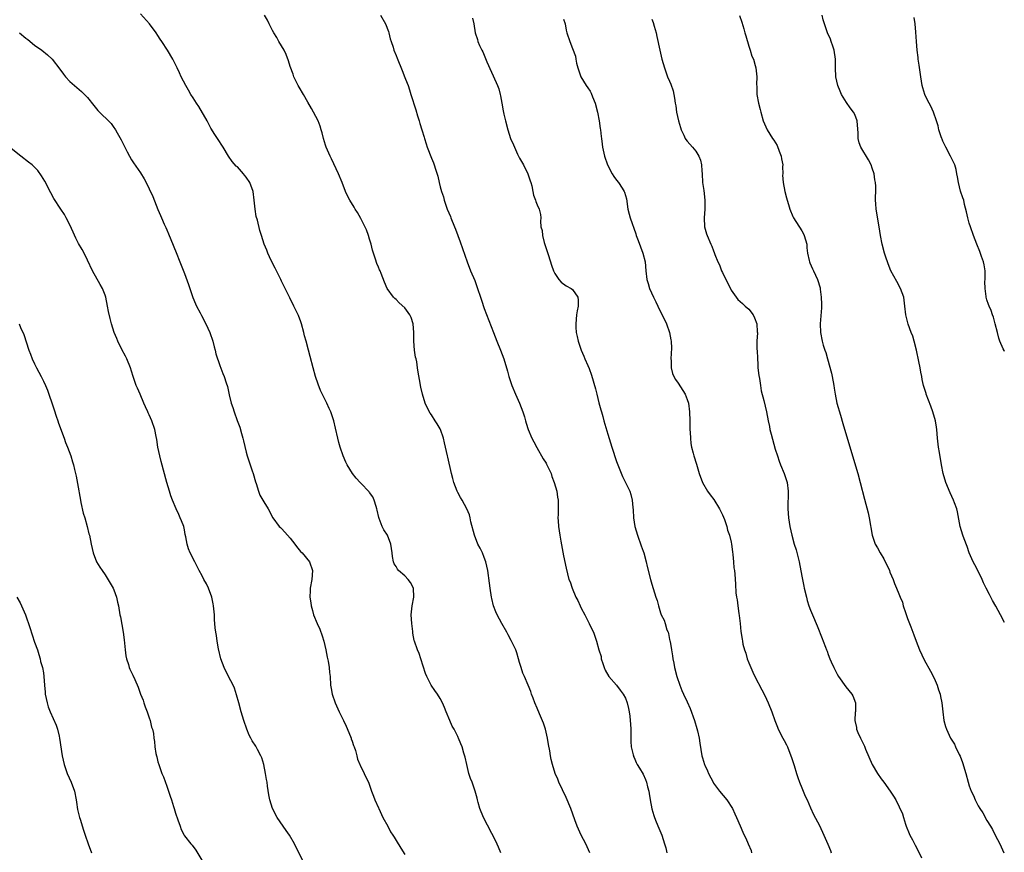
# Model space of a CAD drawing. Units: inches. Extents: x 2619000 to 2622000, y 1467000 to 1470000.
# Drawn here: x 2620322 to 2620545, y 1467515 to 1467704 of the extents above; entities that cross this region are included whole.
import ezdxf

# ---------------------------------------------------------------- set-up
doc = ezdxf.new("R2010")
doc.units = ezdxf.units.IN
doc.header["$MEASUREMENT"] = 0
doc.layers.add('LD26191467_10ft', color=60, linetype='Continuous')

msp = doc.modelspace()

# ---------------------------------------------------------------- linework, layer by layer
at = {"layer": 'LD26191467_10ft'}
for points, elevation in [([(2620430.78, 1467515), (2620430.24, 1467516.24), (2620429.61, 1467517.61), (2620426.85, 1467523), (2620426, 1467525), (2620425.59, 1467526.41), (2620425.44, 1467527), (2620425.38, 1467527.38), (2620424.96, 1467528.96), (2620424.23, 1467531), (2620423.85, 1467531.85), (2620423.5, 1467533), (2620423.03, 1467535), (2620422.68, 1467536.68), (2620422.39, 1467537.61), (2620421.98, 1467539), (2620421.67, 1467539.67), (2620421.17, 1467541), (2620421.11, 1467541.11), (2620421, 1467541.37), (2620420.14, 1467543), (2620419.7, 1467543.7), (2620419.2, 1467545), (2620418.37, 1467547), (2620417.95, 1467547.95), (2620417.53, 1467549), (2620417, 1467550.02), (2620416.39, 1467551), (2620415.78, 1467551.78), (2620414.98, 1467552.98), (2620413.95, 1467555), (2620413.66, 1467555.66), (2620412.64, 1467559), (2620412.22, 1467560.22), (2620411.88, 1467561), (2620411.16, 1467563), (2620411.12, 1467563.12), (2620410.82, 1467564.82), (2620410.78, 1467565.22), (2620410.56, 1467567), (2620410.43, 1467569), (2620410.64, 1467571), (2620411.01, 1467573), (2620410.94, 1467575), (2620410.27, 1467576.27), (2620409.76, 1467577), (2620409, 1467577.8), (2620407.56, 1467579), (2620407.29, 1467579.29), (2620407, 1467579.89), (2620406.56, 1467580.56), (2620406.43, 1467581), (2620406.18, 1467582.18), (2620406.1, 1467583), (2620405.78, 1467585), (2620405.05, 1467587), (2620404.21, 1467588.21), (2620403.86, 1467589), (2620403.19, 1467590.81), (2620403.07, 1467591.07), (2620402.68, 1467592.68), (2620402.64, 1467593), (2620402.46, 1467593.54), (2620402.01, 1467595), (2620401.7, 1467595.7), (2620401, 1467596.74), (2620400.89, 1467596.89), (2620399, 1467598.83), (2620398.82, 1467599), (2620397.96, 1467599.96), (2620397.15, 1467601), (2620395.9, 1467603), (2620395.58, 1467603.58), (2620394.99, 1467604.99), (2620394.33, 1467607), (2620394.03, 1467608.03), (2620393.79, 1467609), (2620393.28, 1467611.28), (2620392.86, 1467613), (2620392.17, 1467615), (2620391.8, 1467615.8), (2620391.29, 1467617), (2620389.87, 1467619.87), (2620389.29, 1467621.29), (2620388.7, 1467623), (2620388.17, 1467625), (2620387.55, 1467627.55), (2620387.16, 1467629), (2620386.59, 1467631), (2620386.26, 1467632.26), (2620386.09, 1467633), (2620385.56, 1467635), (2620385.43, 1467635.43), (2620384.88, 1467636.88), (2620383.8, 1467639), (2620382.87, 1467640.87), (2620381.87, 1467643), (2620381, 1467644.68), (2620380.86, 1467645), (2620379.57, 1467647.57), (2620378.67, 1467649.33), (2620377.89, 1467651), (2620377.65, 1467651.65), (2620377.08, 1467653), (2620376.44, 1467655), (2620376.11, 1467656.11), (2620375.54, 1467658.46), (2620375.3, 1467659.3), (2620375.01, 1467661), (2620374.83, 1467663), (2620374.58, 1467665), (2620373.82, 1467667), (2620373, 1467668.22), (2620372.65, 1467668.65), (2620372.4, 1467669), (2620371, 1467670.55), (2620370.76, 1467670.76), (2620369.81, 1467671.81), (2620368.98, 1467672.98), (2620367.76, 1467675), (2620366.47, 1467677), (2620365.88, 1467677.88), (2620365, 1467679.38), (2620364.44, 1467680.44), (2620364.17, 1467681), (2620362.28, 1467684.28), (2620361.75, 1467685), (2620361, 1467686.22), (2620360.45, 1467687), (2620359.93, 1467687.93), (2620359.28, 1467689), (2620358.27, 1467691), (2620357.86, 1467691.86), (2620357.36, 1467693), (2620357, 1467693.76), (2620356.37, 1467695), (2620355.19, 1467697), (2620353.88, 1467699), (2620353.52, 1467699.52), (2620353, 1467700.39), (2620352.61, 1467701), (2620351.1, 1467703), (2620349, 1467705.24)], 9090), ([(2620450.92, 1467515), (2620450.34, 1467516.34), (2620450.04, 1467517), (2620448.98, 1467519), (2620448.37, 1467520.37), (2620448.06, 1467521), (2620447.5, 1467522.5), (2620446.59, 1467525), (2620445.56, 1467527.56), (2620444.74, 1467529.26), (2620443.94, 1467531), (2620443.7, 1467531.7), (2620443.1, 1467533), (2620442.47, 1467535), (2620442.17, 1467536.17), (2620442.03, 1467537), (2620441.89, 1467538.11), (2620441.57, 1467539.57), (2620441.36, 1467541), (2620440.86, 1467543), (2620440.41, 1467544.41), (2620439.52, 1467546.48), (2620439, 1467547.82), (2620438.46, 1467549), (2620438.09, 1467550.09), (2620437.73, 1467551), (2620437.55, 1467551.55), (2620436.97, 1467553.03), (2620436.09, 1467555), (2620435.71, 1467555.71), (2620435.36, 1467557), (2620435, 1467558.13), (2620434.78, 1467559), (2620434.36, 1467560.36), (2620434.12, 1467561), (2620433.32, 1467562.68), (2620433.13, 1467563.13), (2620432.43, 1467564.43), (2620432.08, 1467565), (2620430.96, 1467567), (2620429.91, 1467569), (2620429.64, 1467569.64), (2620429.12, 1467571), (2620428.68, 1467572.68), (2620428.62, 1467573), (2620428.32, 1467575), (2620428.18, 1467576.18), (2620427.78, 1467579), (2620427.34, 1467581), (2620427, 1467581.95), (2620426.56, 1467583), (2620426.05, 1467584.05), (2620425.56, 1467585), (2620424.75, 1467587), (2620423.94, 1467590.06), (2620423.78, 1467591), (2620423.64, 1467591.64), (2620423.04, 1467593), (2620421.98, 1467595), (2620421.61, 1467595.61), (2620421, 1467596.73), (2620420.87, 1467597), (2620420.11, 1467599), (2620419.86, 1467599.86), (2620419.57, 1467601), (2620418.73, 1467604.73), (2620418.65, 1467605), (2620418.19, 1467607), (2620417.95, 1467607.95), (2620417.76, 1467609), (2620417.09, 1467611), (2620417, 1467611.18), (2620416.28, 1467612.28), (2620415.86, 1467613), (2620415, 1467614.33), (2620414.72, 1467614.72), (2620414.02, 1467616.02), (2620413.63, 1467617), (2620413, 1467619), (2620412.6, 1467620.6), (2620412.53, 1467621), (2620412.46, 1467621.54), (2620412, 1467624), (2620411.88, 1467625), (2620411.67, 1467626.33), (2620411.53, 1467627), (2620411.43, 1467627.43), (2620411.2, 1467629), (2620411.04, 1467631.04), (2620411.01, 1467633), (2620410.84, 1467635), (2620410.4, 1467636.4), (2620410.13, 1467637), (2620409, 1467638.58), (2620407.73, 1467639.73), (2620407, 1467640.5), (2620406.7, 1467640.7), (2620406.41, 1467641), (2620405.01, 1467643), (2620404.38, 1467644.38), (2620403.62, 1467646.38), (2620403.37, 1467647), (2620403.24, 1467647.24), (2620403, 1467647.83), (2620402.63, 1467648.63), (2620402.35, 1467649.65), (2620401.85, 1467651), (2620401.66, 1467651.66), (2620401.32, 1467653), (2620401, 1467654.15), (2620400.72, 1467655), (2620400.26, 1467656.26), (2620399, 1467658.82), (2620398.24, 1467660.24), (2620397.72, 1467661), (2620397.46, 1467661.46), (2620396.51, 1467663), (2620396, 1467664), (2620395.56, 1467665), (2620394.77, 1467667), (2620393.92, 1467669), (2620392.36, 1467672.36), (2620392.03, 1467673), (2620391.16, 1467675), (2620391, 1467675.47), (2620390.54, 1467677), (2620390.25, 1467678.25), (2620390.01, 1467679), (2620389.81, 1467679.81), (2620389.31, 1467681), (2620388.3, 1467683), (2620387.84, 1467683.84), (2620387, 1467685.25), (2620386.02, 1467687), (2620385, 1467688.67), (2620384.82, 1467689), (2620383.84, 1467691), (2620383.63, 1467691.63), (2620383, 1467693.37), (2620382.63, 1467694.63), (2620382.07, 1467696.07), (2620381.58, 1467697), (2620381, 1467698.03), (2620380.43, 1467699), (2620379.94, 1467699.94), (2620379.26, 1467701), (2620379, 1467701.47), (2620378.25, 1467703), (2620377.81, 1467703.81), (2620377.19, 1467705)], 9080), ([(2620403.45, 1467705), (2620404.61, 1467703), (2620405.24, 1467701.24), (2620405.34, 1467701), (2620405.62, 1467699.62), (2620405.86, 1467699), (2620406.31, 1467697.69), (2620406.49, 1467697), (2620407, 1467695.79), (2620407.21, 1467695.21), (2620408.41, 1467692.41), (2620409, 1467690.85), (2620409.53, 1467689.53), (2620409.7, 1467689), (2620410.05, 1467688.05), (2620410.37, 1467687), (2620411.48, 1467683.48), (2620411.86, 1467682.14), (2620412.21, 1467681), (2620412.41, 1467680.41), (2620412.8, 1467679), (2620413.33, 1467677.33), (2620413.41, 1467677), (2620413.8, 1467675.8), (2620414.06, 1467675), (2620415, 1467672.57), (2620415.45, 1467671.45), (2620415.67, 1467671), (2620415.94, 1467670.06), (2620416.46, 1467668.46), (2620416.74, 1467667), (2620417, 1467666.01), (2620417.29, 1467665), (2620417.74, 1467663.74), (2620417.9, 1467663), (2620418.36, 1467661.64), (2620418.59, 1467661), (2620419.31, 1467659.31), (2620419.42, 1467659), (2620420.23, 1467657), (2620420.44, 1467656.44), (2620421.53, 1467653.53), (2620423.12, 1467649), (2620423.91, 1467647), (2620424.82, 1467644.82), (2620425.48, 1467643), (2620426.14, 1467641), (2620426.34, 1467640.34), (2620427, 1467638.44), (2620429.07, 1467633), (2620429.85, 1467631), (2620430.67, 1467629), (2620431.41, 1467627), (2620432.24, 1467624.24), (2620432.56, 1467623), (2620433.22, 1467621), (2620434.06, 1467619), (2620434.99, 1467617), (2620435.76, 1467615), (2620436.11, 1467613.89), (2620436.35, 1467613), (2620436.47, 1467612.47), (2620436.97, 1467611), (2620437.81, 1467609), (2620438.21, 1467608.21), (2620438.92, 1467606.92), (2620440.38, 1467604.38), (2620441, 1467603.39), (2620441.14, 1467603.14), (2620442.13, 1467601), (2620442.34, 1467600.34), (2620442.88, 1467599), (2620443.43, 1467597), (2620443.64, 1467595.64), (2620443.77, 1467595), (2620443.79, 1467593), (2620443.75, 1467591.75), (2620443.71, 1467591), (2620443.74, 1467590.26), (2620443.81, 1467589), (2620444.11, 1467587), (2620444.35, 1467585.65), (2620445, 1467582.37), (2620445.57, 1467579.57), (2620446.21, 1467577), (2620446.45, 1467576.45), (2620446.9, 1467575), (2620447.76, 1467573), (2620448.2, 1467572.2), (2620448.72, 1467571), (2620449, 1467570.44), (2620449.82, 1467569), (2620450.2, 1467568.2), (2620450.82, 1467567), (2620451, 1467566.47), (2620451.77, 1467565), (2620452.47, 1467563), (2620452.98, 1467561.02), (2620453.5, 1467559.5), (2620453.52, 1467559), (2620453.92, 1467557.92), (2620454.17, 1467557), (2620454.41, 1467556.41), (2620455.25, 1467555), (2620457, 1467553.02), (2620457.84, 1467551.84), (2620458.5, 1467551), (2620459, 1467550.07), (2620459.41, 1467549), (2620459.69, 1467547.69), (2620459.85, 1467547), (2620460, 1467546), (2620460.12, 1467545), (2620460.14, 1467544.14), (2620460.23, 1467543), (2620460.27, 1467541.73), (2620460.22, 1467541), (2620460.21, 1467540.21), (2620460.34, 1467539), (2620460.78, 1467537.22), (2620460.81, 1467537), (2620460.86, 1467536.86), (2620461, 1467536.57), (2620461.46, 1467535.46), (2620461.69, 1467535), (2620462.17, 1467534.17), (2620463, 1467532.82), (2620463.59, 1467531.59), (2620463.81, 1467531), (2620464.05, 1467529.95), (2620464.31, 1467529), (2620464.41, 1467528.41), (2620464.61, 1467527), (2620464.97, 1467524.97), (2620465.42, 1467523.42), (2620465.57, 1467523), (2620466.01, 1467521.99), (2620466.57, 1467520.57), (2620467.25, 1467519), (2620467.89, 1467517), (2620468.14, 1467516.14), (2620468.4, 1467515)], 9070), ([(2620424.32, 1467704.32), (2620424.64, 1467703), (2620424.94, 1467701), (2620425.46, 1467699.46), (2620425.54, 1467699), (2620425.88, 1467698.12), (2620426.41, 1467697), (2620426.64, 1467696.64), (2620427.6, 1467694.4), (2620429.72, 1467689.72), (2620430.01, 1467689), (2620430.27, 1467688.27), (2620430.62, 1467687), (2620430.69, 1467686.69), (2620431, 1467685), (2620431.28, 1467683.28), (2620431.46, 1467682.54), (2620431.79, 1467681), (2620432.33, 1467679), (2620432.97, 1467677.03), (2620433.6, 1467675.6), (2620433.82, 1467675), (2620434.56, 1467673.44), (2620435, 1467672.55), (2620435.86, 1467671), (2620436.84, 1467669), (2620437.38, 1467667.38), (2620437.53, 1467667), (2620437.75, 1467666.25), (2620438.02, 1467665), (2620438.15, 1467664.15), (2620438.62, 1467663), (2620438.69, 1467662.69), (2620439, 1467661.93), (2620439.46, 1467661), (2620439.77, 1467659.77), (2620439.83, 1467659), (2620439.73, 1467658.27), (2620439.86, 1467657), (2620440.11, 1467656.11), (2620440.17, 1467655), (2620440.61, 1467653.39), (2620441, 1467652.09), (2620441.54, 1467650.46), (2620442.24, 1467648.24), (2620442.7, 1467647), (2620443, 1467646.37), (2620443.92, 1467645), (2620444.42, 1467644.42), (2620445.57, 1467643.57), (2620446.7, 1467643), (2620447, 1467642.75), (2620448.24, 1467641), (2620448.31, 1467640.31), (2620448.26, 1467639), (2620448.07, 1467637.93), (2620447.93, 1467637), (2620447.73, 1467635), (2620447.76, 1467634.24), (2620447.86, 1467633), (2620448.1, 1467632.1), (2620448.3, 1467631), (2620448.94, 1467629), (2620449.6, 1467627.6), (2620449.83, 1467627), (2620450.46, 1467625.54), (2620450.81, 1467624.81), (2620451.35, 1467623.35), (2620452.25, 1467620.25), (2620452.52, 1467619), (2620452.98, 1467617.02), (2620453.46, 1467615.46), (2620453.56, 1467615), (2620453.91, 1467613.91), (2620454.14, 1467613), (2620455, 1467609.93), (2620455.93, 1467607), (2620457, 1467603.75), (2620457.28, 1467603), (2620458.37, 1467600.37), (2620459.99, 1467597), (2620460.24, 1467596.24), (2620460.55, 1467595), (2620460.66, 1467593.34), (2620460.76, 1467592.76), (2620460.85, 1467591), (2620461.16, 1467589), (2620461.71, 1467587), (2620462.61, 1467584.61), (2620463, 1467583.41), (2620463.15, 1467583), (2620463.73, 1467581), (2620463.96, 1467579.96), (2620464.7, 1467577), (2620465, 1467575.89), (2620465.93, 1467573), (2620466.21, 1467572.21), (2620466.52, 1467571), (2620467, 1467569.43), (2620467.15, 1467569), (2620467.79, 1467567.79), (2620467.99, 1467567), (2620468.42, 1467565.58), (2620468.67, 1467565), (2620468.75, 1467564.75), (2620469, 1467563.4), (2620469.1, 1467563.1), (2620469.12, 1467562.88), (2620469.44, 1467561), (2620469.69, 1467559.69), (2620469.75, 1467559), (2620470, 1467558), (2620470.17, 1467557), (2620470.68, 1467555), (2620471.32, 1467553), (2620471.83, 1467551.83), (2620472.17, 1467551), (2620473, 1467549.22), (2620473.69, 1467547.69), (2620474.67, 1467545), (2620475.22, 1467543.22), (2620475.37, 1467542.63), (2620475.71, 1467541), (2620475.85, 1467539.85), (2620476.36, 1467537), (2620476.52, 1467536.52), (2620476.95, 1467535), (2620477, 1467534.88), (2620477.61, 1467533.61), (2620477.85, 1467533), (2620478.89, 1467531), (2620479, 1467530.81), (2620480.36, 1467529), (2620482.04, 1467527), (2620483.29, 1467525), (2620483.82, 1467523.82), (2620484.22, 1467523), (2620485, 1467521.08), (2620485.66, 1467519.66), (2620485.92, 1467519), (2620486.28, 1467518.28), (2620486.81, 1467517), (2620487.49, 1467515.49), (2620487.59, 1467515)], 9060), ([(2620484.91, 1467704.91), (2620485.41, 1467703.41), (2620485.87, 1467701.87), (2620486.12, 1467701), (2620486.3, 1467700.3), (2620487, 1467697.93), (2620487.31, 1467697), (2620487.68, 1467695.68), (2620488.02, 1467695), (2620488.45, 1467693.55), (2620488.59, 1467693), (2620488.79, 1467691), (2620488.75, 1467689.25), (2620488.79, 1467688.79), (2620488.83, 1467687), (2620489.17, 1467685), (2620489.56, 1467683.56), (2620489.68, 1467683), (2620490.25, 1467681), (2620491.12, 1467679), (2620492.37, 1467677), (2620492.64, 1467676.64), (2620493.41, 1467675.41), (2620493.88, 1467674.12), (2620494.34, 1467673), (2620494.42, 1467672.42), (2620494.68, 1467671), (2620494.63, 1467670.63), (2620494.69, 1467669), (2620494.65, 1467668.65), (2620494.76, 1467667), (2620495.17, 1467665), (2620495.57, 1467663.57), (2620495.7, 1467663), (2620495.98, 1467662.02), (2620496.31, 1467661), (2620497, 1467659.32), (2620497.16, 1467659), (2620499, 1467656.07), (2620499.39, 1467655.39), (2620499.56, 1467655), (2620500.12, 1467653), (2620500.18, 1467652.18), (2620500.33, 1467651), (2620500.7, 1467649.3), (2620500.74, 1467649), (2620500.8, 1467648.8), (2620501.42, 1467647.42), (2620501.66, 1467647), (2620502.58, 1467645), (2620503.14, 1467643.14), (2620503.16, 1467642.84), (2620503.42, 1467641), (2620503.46, 1467639.46), (2620503.44, 1467638.56), (2620503.19, 1467635), (2620503.26, 1467633), (2620503.65, 1467631), (2620503.88, 1467630.12), (2620504.25, 1467629), (2620504.49, 1467628.49), (2620504.84, 1467627), (2620505.78, 1467623.78), (2620505.93, 1467623), (2620506.28, 1467621), (2620506.36, 1467620.36), (2620506.57, 1467619), (2620506.97, 1467617), (2620507.76, 1467614.24), (2620508.35, 1467612.35), (2620510.5, 1467605), (2620511.71, 1467601), (2620512.26, 1467599), (2620513.2, 1467595.2), (2620514.07, 1467592.07), (2620514.3, 1467591), (2620514.99, 1467587), (2620515.67, 1467585), (2620516.15, 1467584.15), (2620516.75, 1467583), (2620517.64, 1467581.64), (2620517.95, 1467581), (2620518.31, 1467580.31), (2620518.88, 1467579), (2620519, 1467578.66), (2620519.7, 1467577), (2620520.04, 1467576.04), (2620520.5, 1467575), (2620521, 1467573.7), (2620521.29, 1467573), (2620521.81, 1467571.81), (2620522.03, 1467571), (2620522.53, 1467569.47), (2620523, 1467568.15), (2620523.73, 1467566.27), (2620524.41, 1467564.41), (2620524.91, 1467563), (2620525.72, 1467561), (2620526.79, 1467558.79), (2620528.19, 1467556.19), (2620529, 1467554.62), (2620529.7, 1467553), (2620529.99, 1467551.99), (2620530.38, 1467551), (2620530.44, 1467550.44), (2620530.79, 1467549), (2620530.97, 1467547), (2620531.22, 1467545), (2620531.61, 1467543.61), (2620531.82, 1467543), (2620532.76, 1467541), (2620533, 1467540.57), (2620533.6, 1467539.6), (2620533.87, 1467539), (2620534.7, 1467537.3), (2620534.91, 1467536.91), (2620535.45, 1467535.46), (2620536.17, 1467533), (2620536.73, 1467531), (2620537, 1467530.18), (2620537.43, 1467529), (2620537.97, 1467527.97), (2620538.33, 1467527), (2620539, 1467525.63), (2620539.36, 1467525), (2620540.03, 1467524.03), (2620541, 1467522.33), (2620541.8, 1467521), (2620542.24, 1467520.24), (2620542.84, 1467519), (2620543.88, 1467517), (2620544.86, 1467515)], 9030), ([(2620545, 1467567.2), (2620544.06, 1467569), (2620543, 1467570.95), (2620542.25, 1467572.25), (2620541.55, 1467573.55), (2620540.85, 1467575), (2620540.23, 1467576.23), (2620539.94, 1467577), (2620538.95, 1467579), (2620538.28, 1467580.28), (2620537.88, 1467581), (2620536.98, 1467583), (2620536.48, 1467584.48), (2620535.83, 1467586.17), (2620535.54, 1467587), (2620534.93, 1467589), (2620534.3, 1467592.3), (2620534.13, 1467593), (2620533.61, 1467594.39), (2620533.4, 1467595), (2620532.63, 1467596.63), (2620531.67, 1467599), (2620531.06, 1467601), (2620530.67, 1467603), (2620530.21, 1467605.79), (2620530.03, 1467607), (2620529.81, 1467609), (2620529.63, 1467611), (2620529.54, 1467611.54), (2620529.31, 1467613), (2620528.75, 1467615), (2620528.28, 1467616.28), (2620527.22, 1467619), (2620527.18, 1467619.18), (2620526.6, 1467621), (2620526.31, 1467622.31), (2620526.2, 1467623), (2620525.98, 1467623.98), (2620525.85, 1467625), (2620525.58, 1467626.42), (2620525, 1467629), (2620524.5, 1467631), (2620524.17, 1467632.17), (2620523.82, 1467633), (2620523.11, 1467634.89), (2620522.68, 1467636.68), (2620522.58, 1467637), (2620522.41, 1467639), (2620522.16, 1467641), (2620521.42, 1467643), (2620520.53, 1467644.53), (2620519.2, 1467647), (2620518.59, 1467648.59), (2620518.42, 1467649), (2620518.12, 1467649.88), (2620517.77, 1467651), (2620517.24, 1467653), (2620516.88, 1467655), (2620516.58, 1467657), (2620515.85, 1467661), (2620515.78, 1467662.22), (2620515.71, 1467663), (2620515.69, 1467663.69), (2620515.79, 1467665), (2620515.81, 1467666.19), (2620515.73, 1467667), (2620515.59, 1467667.59), (2620515.39, 1467669), (2620515, 1467670.31), (2620514.75, 1467671), (2620514.17, 1467672.17), (2620512.37, 1467675), (2620512, 1467676), (2620511.78, 1467677), (2620511.77, 1467678.23), (2620511.56, 1467681), (2620511, 1467682.47), (2620510.73, 1467683), (2620509.94, 1467683.94), (2620509.14, 1467685.14), (2620508, 1467687), (2620507.7, 1467687.7), (2620507.2, 1467689), (2620506.73, 1467691), (2620506.64, 1467693), (2620506.64, 1467695), (2620506.35, 1467697), (2620506.02, 1467697.98), (2620505.69, 1467699), (2620505.5, 1467699.5), (2620504.86, 1467701), (2620504.12, 1467703), (2620503.88, 1467703.88), (2620503.63, 1467705)], 9020), ([(2620545, 1467628.72), (2620544.88, 1467628.88), (2620544.71, 1467629.29), (2620543.9, 1467631), (2620543.7, 1467631.7), (2620543.4, 1467633), (2620542.89, 1467635), (2620542.48, 1467636.48), (2620542.25, 1467637), (2620541.96, 1467637.96), (2620541.47, 1467639), (2620541.37, 1467639.37), (2620541, 1467640.38), (2620540.81, 1467641), (2620540.8, 1467641.2), (2620540.56, 1467643), (2620540.55, 1467644.55), (2620540.58, 1467645), (2620540.59, 1467645.41), (2620540.56, 1467647), (2620540.33, 1467648.33), (2620540.2, 1467649), (2620539.74, 1467650.26), (2620539.4, 1467651.4), (2620538.73, 1467653), (2620537.97, 1467655), (2620537.24, 1467657), (2620537, 1467657.81), (2620536.65, 1467659), (2620536.39, 1467660.39), (2620535.94, 1467662.06), (2620535.74, 1467663), (2620535.56, 1467663.56), (2620535, 1467665.09), (2620534.51, 1467667), (2620534.33, 1467668.33), (2620534.19, 1467669), (2620534, 1467670), (2620533.7, 1467671), (2620533.49, 1467671.49), (2620533, 1467672.42), (2620532.76, 1467673), (2620531.7, 1467675), (2620531, 1467676.42), (2620530.84, 1467676.84), (2620530.75, 1467677), (2620530.62, 1467677.38), (2620530.12, 1467679), (2620529.9, 1467679.9), (2620529.55, 1467681), (2620528.85, 1467683), (2620528.3, 1467684.3), (2620527.89, 1467685), (2620527, 1467686.75), (2620526.89, 1467687), (2620526.46, 1467688.46), (2620526.31, 1467689), (2620526, 1467691), (2620525.65, 1467693.65), (2620525.41, 1467695), (2620525.38, 1467695.38), (2620525.14, 1467697), (2620524.99, 1467699), (2620524.9, 1467701.1), (2620524.7, 1467703), (2620524.46, 1467704.46)], 9010), ([(2620445, 1467704.09), (2620445.31, 1467703), (2620445.56, 1467701.56), (2620445.71, 1467701), (2620446.38, 1467699), (2620447, 1467697.45), (2620447.65, 1467695.65), (2620447.73, 1467695), (2620447.9, 1467694.1), (2620448.2, 1467693), (2620448.93, 1467691), (2620450.1, 1467689), (2620450.48, 1467688.48), (2620451, 1467687.7), (2620451.26, 1467687.26), (2620451.57, 1467686.43), (2620452.16, 1467685), (2620452.65, 1467683), (2620453.02, 1467681), (2620453.27, 1467679.27), (2620453.35, 1467679), (2620453.49, 1467677.49), (2620453.6, 1467677), (2620453.72, 1467675.72), (2620453.82, 1467675), (2620454.24, 1467673), (2620454.94, 1467671), (2620455.99, 1467669), (2620456.38, 1467668.38), (2620457, 1467667.53), (2620457.43, 1467667), (2620458.25, 1467665.75), (2620458.76, 1467665), (2620458.83, 1467664.83), (2620459.28, 1467663.28), (2620459.56, 1467661), (2620459.83, 1467659.83), (2620460.06, 1467659), (2620461.38, 1467655.38), (2620461.48, 1467655), (2620461.89, 1467653.89), (2620462.41, 1467652.41), (2620462.96, 1467651), (2620463.46, 1467649), (2620463.6, 1467647), (2620463.85, 1467645), (2620464.15, 1467644.15), (2620464.5, 1467643), (2620465.39, 1467641), (2620465.94, 1467639.94), (2620466.33, 1467639), (2620468.29, 1467635), (2620468.99, 1467633), (2620469.33, 1467631.33), (2620469.37, 1467631), (2620469.43, 1467629.43), (2620469.33, 1467627), (2620469.36, 1467626.64), (2620469.38, 1467625), (2620469.69, 1467623.69), (2620469.99, 1467623), (2620470.35, 1467622.35), (2620471, 1467621.54), (2620472.56, 1467619), (2620473, 1467617.84), (2620473.28, 1467617), (2620473.54, 1467615), (2620473.6, 1467613), (2620473.64, 1467611), (2620473.69, 1467610.31), (2620473.74, 1467609), (2620473.86, 1467607.86), (2620474, 1467607), (2620474.36, 1467605.64), (2620474.5, 1467605), (2620475.1, 1467603.1), (2620475.72, 1467601), (2620476.46, 1467599), (2620477.65, 1467597), (2620478.21, 1467596.21), (2620479.09, 1467595.09), (2620480.34, 1467593), (2620481, 1467591.67), (2620481.44, 1467590.56), (2620481.99, 1467589), (2620482.18, 1467588.18), (2620482.63, 1467587), (2620483, 1467585.44), (2620483.09, 1467585), (2620483.28, 1467583.28), (2620483.39, 1467582.61), (2620483.53, 1467581), (2620483.62, 1467579.62), (2620483.73, 1467579), (2620483.84, 1467578.16), (2620483.94, 1467575.94), (2620484.08, 1467573.92), (2620484.2, 1467573), (2620484.33, 1467572.33), (2620484.49, 1467571), (2620484.75, 1467569.25), (2620484.83, 1467568.83), (2620485.03, 1467567), (2620485.21, 1467565.21), (2620485.46, 1467563.46), (2620485.53, 1467563), (2620485.67, 1467562.33), (2620486.01, 1467561), (2620486.28, 1467560.28), (2620486.64, 1467559), (2620487, 1467558.05), (2620487.44, 1467557), (2620487.93, 1467555.93), (2620488.39, 1467555), (2620489.98, 1467551.98), (2620490.64, 1467550.64), (2620491.39, 1467549), (2620492.19, 1467547), (2620492.89, 1467545), (2620493.49, 1467543.49), (2620493.67, 1467543), (2620494.71, 1467541), (2620495, 1467540.48), (2620495.51, 1467539.51), (2620495.75, 1467539), (2620496.54, 1467537), (2620496.64, 1467536.64), (2620497.24, 1467534.76), (2620497.77, 1467533), (2620498.07, 1467532.07), (2620498.47, 1467531), (2620499, 1467529.71), (2620499.8, 1467527.8), (2620500.19, 1467527), (2620501, 1467525.19), (2620501.69, 1467523.69), (2620503, 1467521.15), (2620504.01, 1467519), (2620504.94, 1467516.94), (2620505.48, 1467515.48), (2620505.68, 1467515)], 9050), ([(2620465, 1467704.05), (2620465.31, 1467703.31), (2620465.51, 1467702.49), (2620465.98, 1467701), (2620466.16, 1467700.16), (2620466.79, 1467697), (2620467.3, 1467695), (2620467.87, 1467693), (2620468.58, 1467691), (2620469, 1467689.97), (2620469.3, 1467689.3), (2620469.82, 1467687.82), (2620470.01, 1467687), (2620470.17, 1467686.17), (2620470.31, 1467685), (2620470.42, 1467684.42), (2620470.6, 1467683), (2620471.01, 1467681), (2620471.48, 1467679.48), (2620471.66, 1467679), (2620472.26, 1467677.74), (2620472.59, 1467677), (2620472.74, 1467676.74), (2620473, 1467676.38), (2620474.2, 1467675), (2620475, 1467674.12), (2620475.67, 1467673), (2620476.06, 1467672.06), (2620476.28, 1467671), (2620476.35, 1467669.65), (2620476.41, 1467669), (2620476.5, 1467667), (2620476.77, 1467665.23), (2620477.03, 1467663), (2620476.98, 1467661), (2620476.84, 1467659), (2620476.95, 1467657), (2620477.39, 1467655.39), (2620477.52, 1467655), (2620478.37, 1467653), (2620478.57, 1467652.57), (2620479, 1467651.5), (2620479.15, 1467651.15), (2620479.32, 1467650.68), (2620480, 1467649), (2620480.31, 1467648.31), (2620480.82, 1467647), (2620481, 1467646.6), (2620483, 1467642.62), (2620484.52, 1467640.52), (2620485, 1467640.04), (2620485.55, 1467639.55), (2620486.19, 1467639), (2620487, 1467638.28), (2620487.94, 1467637), (2620488.31, 1467636.31), (2620488.83, 1467635), (2620488.88, 1467633.12), (2620488.93, 1467632.93), (2620488.81, 1467631), (2620488.83, 1467629.17), (2620488.85, 1467629), (2620488.93, 1467627), (2620489, 1467625.89), (2620489.06, 1467625), (2620489.27, 1467623.27), (2620489.41, 1467622.59), (2620489.65, 1467621), (2620489.8, 1467619.8), (2620490.39, 1467617.61), (2620490.99, 1467615), (2620491.35, 1467613), (2620491.67, 1467611.67), (2620491.79, 1467611), (2620492.06, 1467609.94), (2620493, 1467606.54), (2620493.46, 1467605), (2620493.85, 1467603.85), (2620494.17, 1467603), (2620495.02, 1467601), (2620495.67, 1467599), (2620495.9, 1467597), (2620495.92, 1467595.92), (2620495.84, 1467594.16), (2620495.85, 1467593), (2620495.97, 1467591), (2620496.3, 1467589), (2620496.73, 1467587), (2620497.27, 1467585), (2620497.7, 1467583.7), (2620498.4, 1467581), (2620499, 1467577.75), (2620499.5, 1467575.5), (2620499.58, 1467575), (2620500.04, 1467573), (2620500.23, 1467572.23), (2620500.63, 1467571), (2620501, 1467570.01), (2620501.41, 1467569), (2620502.47, 1467566.47), (2620503.59, 1467563.59), (2620503.84, 1467563), (2620504.35, 1467561.65), (2620504.61, 1467561), (2620504.74, 1467560.74), (2620505, 1467559.98), (2620505.39, 1467559), (2620505.68, 1467558.32), (2620506.28, 1467557), (2620506.53, 1467556.53), (2620507, 1467555.53), (2620507.31, 1467555), (2620509, 1467552.63), (2620510.38, 1467551), (2620510.58, 1467550.58), (2620511.15, 1467549), (2620511.15, 1467547), (2620511.13, 1467546.87), (2620511.07, 1467545), (2620511.42, 1467543.42), (2620511.44, 1467543), (2620511.72, 1467542.28), (2620512.3, 1467541), (2620512.56, 1467540.57), (2620513.21, 1467539.21), (2620513.48, 1467538.52), (2620514.99, 1467535), (2620516.18, 1467533), (2620517, 1467531.76), (2620517.62, 1467531), (2620519.01, 1467529), (2620519.81, 1467527.81), (2620520.31, 1467527), (2620521.85, 1467523.85), (2620522.06, 1467523), (2620522.49, 1467521.51), (2620522.67, 1467521), (2620523.37, 1467519.37), (2620523.51, 1467519), (2620524.1, 1467517.9), (2620524.75, 1467516.75), (2620525.43, 1467515.43), (2620526.14, 1467513.86)], 9040), ([(2620321.61, 1467701), (2620323, 1467699.79), (2620323.45, 1467699.45), (2620325, 1467698.18), (2620326.64, 1467697), (2620327.96, 1467695.96), (2620329, 1467695), (2620330.72, 1467692.72), (2620331.56, 1467691.56), (2620332.01, 1467691), (2620333, 1467689.96), (2620334.04, 1467689), (2620335.64, 1467687.64), (2620336.33, 1467687), (2620337, 1467686.28), (2620338.48, 1467684.48), (2620339.35, 1467683.35), (2620342.39, 1467680.39), (2620343, 1467679.46), (2620343.2, 1467679.2), (2620343.33, 1467679), (2620343.74, 1467678.26), (2620344.68, 1467676.68), (2620345, 1467675.97), (2620345.34, 1467675.34), (2620346.01, 1467673.99), (2620346.52, 1467673), (2620347, 1467672.18), (2620347.46, 1467671.46), (2620349, 1467669.2), (2620349.86, 1467667.86), (2620350.29, 1467667), (2620351, 1467665.62), (2620351.86, 1467663.86), (2620353, 1467660.88), (2620353.58, 1467659.57), (2620353.8, 1467659), (2620354.4, 1467657.6), (2620354.79, 1467656.79), (2620355, 1467656.26), (2620355.4, 1467655.4), (2620355.9, 1467654.1), (2620357.13, 1467651.13), (2620357.98, 1467649), (2620359, 1467646.35), (2620359.89, 1467643.89), (2620360.93, 1467640.93), (2620361.51, 1467639.51), (2620361.74, 1467639), (2620362.54, 1467637.46), (2620362.84, 1467636.84), (2620363.84, 1467635), (2620364.75, 1467633), (2620365.41, 1467631), (2620365.73, 1467629.73), (2620365.95, 1467629), (2620366.15, 1467628.15), (2620367, 1467625.53), (2620367.69, 1467623.69), (2620367.99, 1467623), (2620368.43, 1467621.57), (2620368.73, 1467620.73), (2620369.13, 1467618.87), (2620369.63, 1467617), (2620369.98, 1467615.98), (2620370.26, 1467615), (2620370.93, 1467613.07), (2620371.53, 1467611.53), (2620371.92, 1467610.08), (2620372.27, 1467609), (2620372.41, 1467608.41), (2620373, 1467605.86), (2620373.22, 1467605), (2620373.7, 1467603.7), (2620373.92, 1467603), (2620374.39, 1467601.62), (2620374.61, 1467601), (2620375.12, 1467599.12), (2620375.25, 1467598.75), (2620375.8, 1467597), (2620376.13, 1467596.13), (2620377, 1467594.58), (2620377.95, 1467593), (2620379.08, 1467591), (2620380.51, 1467589), (2620380.75, 1467588.75), (2620381, 1467588.53), (2620381.73, 1467587.73), (2620382.35, 1467587), (2620383, 1467586.32), (2620384.04, 1467585), (2620384.44, 1467584.44), (2620385.35, 1467583.35), (2620385.7, 1467583), (2620387.33, 1467581), (2620388.02, 1467579), (2620387.88, 1467577), (2620387.5, 1467575), (2620387.48, 1467574.52), (2620387.45, 1467573), (2620387.69, 1467571.69), (2620387.76, 1467571), (2620388.02, 1467569.98), (2620388.3, 1467569), (2620389.09, 1467567), (2620389.68, 1467565.69), (2620390.22, 1467564.22), (2620390.61, 1467563), (2620391.06, 1467561), (2620391.34, 1467559.34), (2620391.58, 1467558.42), (2620391.81, 1467557), (2620391.91, 1467555.91), (2620392.03, 1467555), (2620392.13, 1467553), (2620392.27, 1467552.27), (2620392.47, 1467551), (2620393.19, 1467549), (2620394.11, 1467547), (2620395.1, 1467545), (2620395.69, 1467543.69), (2620396.64, 1467541.36), (2620396.78, 1467541), (2620396.82, 1467540.82), (2620397, 1467540.34), (2620397.33, 1467539.33), (2620397.49, 1467539), (2620397.79, 1467538.21), (2620398.09, 1467537), (2620398.22, 1467536.22), (2620398.79, 1467535), (2620398.84, 1467534.84), (2620399.76, 1467533), (2620400.15, 1467532.15), (2620400.73, 1467531), (2620401, 1467530.35), (2620401.44, 1467529), (2620401.86, 1467527.86), (2620402.14, 1467527), (2620403, 1467525.17), (2620403.06, 1467525), (2620403.66, 1467523.66), (2620403.99, 1467523), (2620405.09, 1467521), (2620405.74, 1467519.74), (2620406.26, 1467519), (2620406.53, 1467518.53), (2620407, 1467517.8), (2620408.06, 1467516.06), (2620409, 1467514.62)], 9100), ([(2620385.89, 1467513), (2620383.99, 1467517), (2620382.79, 1467519), (2620382.07, 1467520.07), (2620381.39, 1467521), (2620380.01, 1467523), (2620378.94, 1467525), (2620378.35, 1467527), (2620378.14, 1467528.14), (2620377.87, 1467530.13), (2620377.73, 1467531), (2620377.6, 1467531.6), (2620377.39, 1467533), (2620377, 1467535.04), (2620376.52, 1467536.52), (2620376.35, 1467537), (2620375.56, 1467538.44), (2620375.2, 1467539.2), (2620374.39, 1467540.39), (2620374.02, 1467541), (2620373.69, 1467541.69), (2620373.14, 1467543), (2620372.45, 1467545), (2620371.83, 1467547), (2620371.3, 1467549), (2620370.84, 1467550.84), (2620370.35, 1467552.35), (2620370.05, 1467553), (2620369, 1467554.97), (2620368, 1467557), (2620367.25, 1467559), (2620366.72, 1467561.28), (2620366.42, 1467563), (2620366.24, 1467564.24), (2620366.11, 1467565), (2620366, 1467566), (2620365.91, 1467567), (2620365.82, 1467567.82), (2620365.79, 1467569), (2620365.7, 1467570.3), (2620365.6, 1467571), (2620365.48, 1467571.48), (2620365.18, 1467573), (2620364.43, 1467575), (2620363.99, 1467575.99), (2620363.41, 1467577), (2620363, 1467577.82), (2620362.35, 1467579), (2620361.89, 1467579.89), (2620361.34, 1467581), (2620360.31, 1467583), (2620359.93, 1467583.93), (2620359.61, 1467585), (2620359.33, 1467586.67), (2620359.2, 1467587.21), (2620359, 1467588.28), (2620358.84, 1467589), (2620358.31, 1467590.31), (2620358.06, 1467591), (2620357.7, 1467591.71), (2620357.11, 1467593), (2620356.27, 1467595), (2620355.95, 1467595.95), (2620355.62, 1467597), (2620355.04, 1467599), (2620353.74, 1467603.75), (2620353.41, 1467605), (2620352.98, 1467607), (2620352.73, 1467608.73), (2620352.57, 1467609.43), (2620352.29, 1467611), (2620351.58, 1467613), (2620351, 1467614.33), (2620350.78, 1467614.78), (2620350.69, 1467615), (2620350.15, 1467616.15), (2620349.81, 1467617), (2620348.93, 1467619), (2620348.36, 1467620.36), (2620348.06, 1467621), (2620347.35, 1467623), (2620347, 1467624.2), (2620346.75, 1467625), (2620345.92, 1467627), (2620345.6, 1467627.6), (2620344.82, 1467629.18), (2620343.9, 1467631), (2620343.63, 1467631.63), (2620343.1, 1467633), (2620342.48, 1467635), (2620342.18, 1467636.18), (2620341.8, 1467637.8), (2620341.57, 1467639), (2620341.14, 1467641), (2620341, 1467641.44), (2620340.42, 1467643), (2620339.92, 1467643.92), (2620338.14, 1467647), (2620337, 1467649.42), (2620336.24, 1467651), (2620335.8, 1467651.8), (2620335, 1467653.17), (2620334.38, 1467654.38), (2620333.75, 1467655.75), (2620333, 1467657.44), (2620332.21, 1467659), (2620331.77, 1467659.77), (2620331, 1467661), (2620329.41, 1467663.41), (2620328.69, 1467664.69), (2620327.31, 1467667.31), (2620326.57, 1467668.57), (2620325.74, 1467669.74), (2620325, 1467670.5), (2620324.47, 1467671), (2620323.67, 1467671.67), (2620321.91, 1467673), (2620319.32, 1467675)], 9110), ([(2620321.5, 1467635), (2620321.83, 1467634.17), (2620322.54, 1467632.54), (2620323.71, 1467629), (2620324.09, 1467628.09), (2620324.5, 1467627), (2620325, 1467625.92), (2620325.45, 1467625), (2620326.5, 1467623), (2620327, 1467621.97), (2620327.47, 1467621), (2620327.91, 1467619.91), (2620328.25, 1467619), (2620329, 1467616.84), (2620329.45, 1467615.45), (2620329.94, 1467614.06), (2620330.28, 1467613), (2620330.44, 1467612.44), (2620331.71, 1467609), (2620332.04, 1467608.04), (2620332.48, 1467607), (2620333.2, 1467605), (2620333.63, 1467603.63), (2620333.82, 1467603), (2620334.06, 1467601.94), (2620334.44, 1467600.44), (2620334.78, 1467598.78), (2620335.4, 1467595), (2620335.54, 1467594.46), (2620336.02, 1467592.02), (2620336.38, 1467591), (2620336.97, 1467589.03), (2620337.34, 1467587.34), (2620337.44, 1467587), (2620337.85, 1467585), (2620338.32, 1467583), (2620339.08, 1467581), (2620339.78, 1467579.78), (2620340.31, 1467579), (2620341, 1467578.04), (2620342.18, 1467576.18), (2620342.84, 1467575), (2620343, 1467574.61), (2620343.59, 1467573), (2620343.82, 1467571.82), (2620344.01, 1467571), (2620344.35, 1467569), (2620344.49, 1467568.49), (2620345.09, 1467565), (2620345.31, 1467563.31), (2620345.54, 1467561), (2620345.7, 1467559.7), (2620345.85, 1467559), (2620346.3, 1467557.7), (2620346.49, 1467557), (2620346.63, 1467556.63), (2620347, 1467555.88), (2620347.3, 1467555.3), (2620347.73, 1467554.27), (2620348.53, 1467552.53), (2620349.06, 1467551), (2620349.61, 1467549.61), (2620349.78, 1467549), (2620350.13, 1467548.13), (2620350.54, 1467547), (2620351, 1467545.58), (2620351.22, 1467545), (2620351.52, 1467543.52), (2620351.73, 1467543), (2620351.95, 1467542.05), (2620352.08, 1467541), (2620352.2, 1467540.2), (2620352.31, 1467539), (2620352.52, 1467537.48), (2620352.63, 1467537), (2620352.72, 1467536.72), (2620353, 1467535.61), (2620353.17, 1467535), (2620353.91, 1467533), (2620354.22, 1467532.22), (2620355, 1467530.07), (2620355.36, 1467529), (2620355.8, 1467527.8), (2620356.04, 1467527), (2620356.52, 1467525.48), (2620356.69, 1467525), (2620357, 1467523.97), (2620357.52, 1467522.48), (2620358.01, 1467521), (2620358.28, 1467520.28), (2620358.9, 1467519), (2620359, 1467518.86), (2620360.48, 1467517), (2620360.74, 1467516.74), (2620361.58, 1467515.58), (2620363.82, 1467511.82)], 9120), ([(2620320.98, 1467573), (2620321.71, 1467571.71), (2620322.05, 1467571), (2620322.92, 1467569), (2620323.94, 1467566.06), (2620324.43, 1467564.43), (2620325, 1467562.79), (2620325.67, 1467561), (2620325.97, 1467559.97), (2620326.29, 1467559), (2620326.39, 1467558.39), (2620326.78, 1467557), (2620327, 1467555.8), (2620327.13, 1467555), (2620327.26, 1467553), (2620327.4, 1467551.4), (2620327.41, 1467551), (2620327.84, 1467549), (2620328.12, 1467548.12), (2620328.56, 1467547), (2620329.91, 1467543.91), (2620330.19, 1467543), (2620330.57, 1467541.43), (2620330.7, 1467541), (2620331.25, 1467537), (2620331.71, 1467535), (2620332.09, 1467533.91), (2620332.44, 1467533), (2620333.3, 1467531), (2620334.03, 1467529), (2620334.42, 1467527), (2620334.49, 1467526.49), (2620334.78, 1467524.78), (2620335.23, 1467523), (2620335.35, 1467522.65), (2620336.1, 1467520.1), (2620336.51, 1467519), (2620337.18, 1467517), (2620337.92, 1467515)], 9130)]:
    msp.add_lwpolyline(points, dxfattribs=dict(at, elevation=elevation))

doc.saveas('drawing.dxf')
